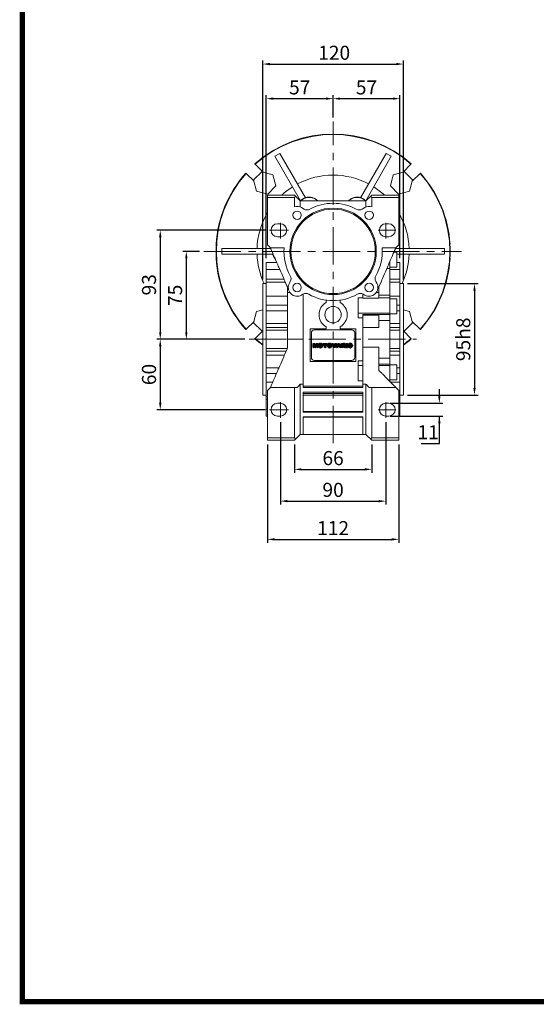
# Model space of a CAD drawing. Extents: x 42 to 2108, y 62 to 1552.
# Drawn here: x 81 to 522, y 90 to 929 of the extents above; entities that cross this region are included whole.
import ezdxf

# ---------------------------------------------------------------- set-up
doc = ezdxf.new("R2010")
doc.units = 0
doc.header["$MEASUREMENT"] = 0
doc.linetypes.add('CENTER', pattern=[50.8, 31.75, -6.35, 6.35, -6.35])
doc.layers.add('CENTER', color=1, linetype='CENTER')
doc.styles.add('MX_NOTE_STANDARD', font='txt.shx', dxfattribs={"height": 3.15, "bigfont": 'extfont.shx'})
doc.dimstyles.new('MXDIMSTYLE', dxfattribs={"dimtxt": 3.15, "dimasz": 2.5, "dimexe": 1.5, "dimexo": 1, "dimgap": 1, "dimtad": 1, "dimdec": 4, "dimdsep": 46, "dimtxsty": 'MX_NOTE_STANDARD', "dimcen": 2.5, "dimadec": 0, "dimazin": 0, "dimtfac": 1, "dimtdec": 4, "dimtmove": 2, "dimatfit": 3, "dimfxl": 0, "dimtolj": 1, "dimarcsym": 0})

# ---------------------------------------------------------------- blocks, each defined once
blk = doc.blocks.new('*D71')
at = {"color": 3, "linetype": 'Continuous', "lineweight": -2}
for p, q in [((292.88, 567.34), (292.88, 483.39)), ((404.88, 567.34), (404.88, 483.39)), ((298.88, 486.39), (398.88, 486.39))]:
    blk.add_line(p, q, dxfattribs=at)
at = {"color": 3}
for points in [[(298.88, 487.39), (298.88, 485.39), (292.88, 486.39)], [(398.88, 485.39), (398.88, 487.39), (404.88, 486.39)]]:
    blk.add_solid(points, dxfattribs=at)
at = {"layer": 'DEFPOINTS', "color": 0}
for p in [(292.88, 570.94), (404.88, 570.94), (404.88, 486.39)]:
    blk.add_point(p, dxfattribs=at)
at = {"color": 3, "linetype": 'Continuous', "lineweight": 18, "insert": (348.88, 495.99), "char_height": 12, "attachment_point": 5}
blk.add_mtext('\\A1;112', dxfattribs=at)
blk = doc.blocks.new('*D72')
at = {"color": 3, "linetype": 'Continuous', "lineweight": -2}
for p, q in [((303.88, 586.36), (303.88, 515.99)), ((393.88, 586.36), (393.88, 515.99)), ((309.88, 518.99), (387.88, 518.99))]:
    blk.add_line(p, q, dxfattribs=at)
at = {"color": 3}
for points in [[(309.88, 519.99), (309.88, 517.99), (303.88, 518.99)], [(387.88, 517.99), (387.88, 519.99), (393.88, 518.99)]]:
    blk.add_solid(points, dxfattribs=at)
at = {"layer": 'DEFPOINTS', "color": 0}
for p in [(303.88, 589.96), (393.88, 589.96), (393.88, 518.99)]:
    blk.add_point(p, dxfattribs=at)
at = {"color": 3, "linetype": 'Continuous', "lineweight": 18, "insert": (348.88, 528.59), "char_height": 12, "attachment_point": 5}
blk.add_mtext('\\A1;90', dxfattribs=at)
blk = doc.blocks.new('*D73')
at = {"color": 3, "linetype": 'Continuous', "lineweight": -2}
for p, q in [((315.88, 567.34), (315.88, 543.09)), ((381.88, 567.34), (381.88, 543.09)), ((321.88, 546.09), (375.88, 546.09))]:
    blk.add_line(p, q, dxfattribs=at)
at = {"color": 3}
for points in [[(321.88, 547.09), (321.88, 545.09), (315.88, 546.09)], [(375.88, 545.09), (375.88, 547.09), (381.88, 546.09)]]:
    blk.add_solid(points, dxfattribs=at)
at = {"layer": 'DEFPOINTS', "color": 0}
for p in [(315.88, 570.94), (381.88, 570.94), (381.88, 546.09)]:
    blk.add_point(p, dxfattribs=at)
at = {"color": 3, "linetype": 'Continuous', "lineweight": 18, "insert": (348.88, 555.69), "char_height": 12, "attachment_point": 5}
blk.add_mtext('\\A1;66', dxfattribs=at)
blk = doc.blocks.new('*D74')
at = {"color": 3, "linetype": 'Continuous', "lineweight": -2}
for p, q in [((290.96, 749.94), (198.35, 749.94)), ((201.35, 743.94), (201.35, 662.94)), ((273.65, 656.94), (198.35, 656.94))]:
    blk.add_line(p, q, dxfattribs=at)
at = {"color": 3}
for points in [[(202.35, 743.94), (200.35, 743.94), (201.35, 749.94)], [(200.35, 662.94), (202.35, 662.94), (201.35, 656.94)]]:
    blk.add_solid(points, dxfattribs=at)
at = {"layer": 'DEFPOINTS', "color": 0}
for p in [(294.56, 749.94), (201.35, 656.94), (277.25, 656.94)]:
    blk.add_point(p, dxfattribs=at)
at = {"color": 3, "linetype": 'Continuous', "lineweight": 18, "insert": (191.75, 703.44), "char_height": 12, "attachment_point": 5, "rotation": 90}
blk.add_mtext('\\A1;93', dxfattribs=at)
blk = doc.blocks.new('*D75')
at = {"color": 3, "linetype": 'Continuous', "lineweight": -2}
for p, q in [((273.65, 656.94), (198.35, 656.94)), ((201.35, 650.94), (201.35, 602.94)), ((290.96, 596.94), (198.35, 596.94))]:
    blk.add_line(p, q, dxfattribs=at)
at = {"color": 3}
for points in [[(202.35, 650.94), (200.35, 650.94), (201.35, 656.94)], [(200.35, 602.94), (202.35, 602.94), (201.35, 596.94)]]:
    blk.add_solid(points, dxfattribs=at)
at = {"layer": 'DEFPOINTS', "color": 0}
for p in [(277.25, 656.94), (201.35, 596.94), (294.56, 596.94)]:
    blk.add_point(p, dxfattribs=at)
at = {"color": 3, "linetype": 'Continuous', "lineweight": 18, "insert": (191.75, 626.94), "char_height": 12, "attachment_point": 5, "rotation": 90}
blk.add_mtext('\\A1;60', dxfattribs=at)
blk = doc.blocks.new('*D76')
at = {"color": 3, "linetype": 'Continuous', "lineweight": -2}
for p, q in [((234.92, 731.94), (220.6, 731.94)), ((223.6, 725.94), (223.6, 662.94)), ((273.65, 656.94), (220.6, 656.94))]:
    blk.add_line(p, q, dxfattribs=at)
at = {"color": 3}
for points in [[(224.6, 725.94), (222.6, 725.94), (223.6, 731.94)], [(222.6, 662.94), (224.6, 662.94), (223.6, 656.94)]]:
    blk.add_solid(points, dxfattribs=at)
at = {"layer": 'DEFPOINTS', "color": 0}
for p in [(238.52, 731.94), (223.6, 656.94), (277.25, 656.94)]:
    blk.add_point(p, dxfattribs=at)
at = {"color": 3, "linetype": 'Continuous', "lineweight": 18, "insert": (214, 694.44), "char_height": 12, "attachment_point": 5, "rotation": 90}
blk.add_mtext('\\A1;75', dxfattribs=at)
blk = doc.blocks.new('*D79')
at = {"color": 3, "linetype": 'Continuous', "lineweight": -2}
for p, q in [((291.88, 726.04), (291.88, 865.14)), ((348.88, 846.11), (348.88, 865.14)), ((297.88, 862.14), (342.88, 862.14))]:
    blk.add_line(p, q, dxfattribs=at)
at = {"color": 3}
for points in [[(297.88, 863.14), (297.88, 861.14), (291.88, 862.14)], [(342.88, 861.14), (342.88, 863.14), (348.88, 862.14)]]:
    blk.add_solid(points, dxfattribs=at)
at = {"layer": 'DEFPOINTS', "color": 0}
for p in [(348.88, 862.14), (348.88, 842.51), (291.88, 722.44)]:
    blk.add_point(p, dxfattribs=at)
at = {"color": 3, "linetype": 'Continuous', "lineweight": 18, "insert": (320.38, 871.74), "char_height": 12, "attachment_point": 5}
blk.add_mtext('\\A1;57', dxfattribs=at)
blk = doc.blocks.new('*D80')
at = {"color": 3, "linetype": 'Continuous', "lineweight": -2}
for p, q in [((348.88, 846.11), (348.88, 865.14)), ((405.88, 726.04), (405.88, 865.14)), ((354.88, 862.14), (399.88, 862.14))]:
    blk.add_line(p, q, dxfattribs=at)
at = {"color": 3}
for points in [[(354.88, 863.14), (354.88, 861.14), (348.88, 862.14)], [(399.88, 861.14), (399.88, 863.14), (405.88, 862.14)]]:
    blk.add_solid(points, dxfattribs=at)
at = {"layer": 'DEFPOINTS', "color": 0}
for p in [(405.88, 862.14), (348.88, 842.51), (405.88, 722.44)]:
    blk.add_point(p, dxfattribs=at)
at = {"color": 3, "linetype": 'Continuous', "lineweight": 18, "insert": (377.38, 871.74), "char_height": 12, "attachment_point": 5}
blk.add_mtext('\\A1;57', dxfattribs=at)
blk = doc.blocks.new('*D81')
at = {"color": 3, "linetype": 'Continuous', "lineweight": -2}
for p, q in [((288.88, 708.04), (288.88, 894.63)), ((294.88, 891.63), (402.88, 891.63)), ((408.88, 708.04), (408.88, 894.63))]:
    blk.add_line(p, q, dxfattribs=at)
at = {"color": 3}
for points in [[(294.88, 892.63), (294.88, 890.63), (288.88, 891.63)], [(402.88, 890.63), (402.88, 892.63), (408.88, 891.63)]]:
    blk.add_solid(points, dxfattribs=at)
at = {"layer": 'DEFPOINTS', "color": 0}
for p in [(408.88, 891.63), (288.88, 704.44), (408.88, 704.44)]:
    blk.add_point(p, dxfattribs=at)
at = {"color": 3, "linetype": 'Continuous', "lineweight": 18, "insert": (349.8, 901.23), "char_height": 12, "attachment_point": 5}
blk.add_mtext('\\A1;120', dxfattribs=at)
blk = doc.blocks.new('*D82')
at = {"color": 3, "linetype": 'Continuous', "lineweight": -2}
for p, q in [((412.48, 704.44), (472.57, 704.44)), ((469.57, 698.44), (469.57, 615.44)), ((412.48, 609.44), (472.57, 609.44))]:
    blk.add_line(p, q, dxfattribs=at)
at = {"color": 3}
for points in [[(470.57, 698.44), (468.57, 698.44), (469.57, 704.44)], [(468.57, 615.44), (470.57, 615.44), (469.57, 609.44)]]:
    blk.add_solid(points, dxfattribs=at)
at = {"layer": 'DEFPOINTS', "color": 0}
for p in [(408.88, 704.44), (408.88, 609.44), (469.57, 609.44)]:
    blk.add_point(p, dxfattribs=at)
at = {"color": 3, "linetype": 'Continuous', "lineweight": 18, "insert": (459.97, 656.94), "char_height": 12, "attachment_point": 5, "rotation": 90}
blk.add_mtext('\\A1;95h8', dxfattribs=at)
blk = doc.blocks.new('2')
at = {"linetype": 'Continuous'}
h = blk.add_hatch(dxfattribs=at)
h.set_pattern_fill('ANSI31', color=5, scale=3, style=0)
h.set_pattern_definition([(45, (1982.3941, 219.36598), (-0.26516504, 0.26516504), [])])
edge = h.paths.add_edge_path(flags=16)
edge.add_arc((690.9, 654.8), 1.02, 186.6023, 273.064)
edge.add_arc((691, 654.8), 1.02, 266.936, 353.3977)
edge.add_arc((688.3, 655.3), 3.7, 351.0443, 368.9557)
edge.add_arc((691, 655.7), 1.02, 6.6023, 93.064)
edge.add_arc((690.9, 655.7), 1.02, 86.936, 173.3977)
edge.add_arc((693.5, 655.3), 3.7, 171.0443, 188.9557)
edge = h.paths.add_edge_path()
edge.add_line((688.1, 654.9), (688.1, 655.6))
edge.add_arc((690.7, 655.5), 2.54, 134.0233, 176.0712, ccw=False)
edge.add_arc((690.7, 655.5), 2.55, 92.0431, 134.1979, ccw=False)
edge.add_line((690.6, 658), (691.3, 658))
edge.add_arc((691.2, 655.5), 2.55, 45.8021, 87.9569, ccw=False)
edge.add_arc((691.2, 655.5), 2.54, 3.9288, 45.9767, ccw=False)
edge.add_line((693.7, 655.6), (693.7, 654.9))
edge.add_arc((691.2, 655), 2.54, 314.0233, 356.0712, ccw=False)
edge.add_arc((691.2, 655), 2.55, 272.0431, 314.1979, ccw=False)
edge.add_line((691.3, 652.5), (690.6, 652.5))
edge.add_arc((690.7, 655), 2.55, 225.8021, 267.9569, ccw=False)
edge.add_arc((690.7, 655), 2.54, 183.9288, 225.9767, ccw=False)
h.paths.add_polyline_path([(685.6, 652.6), (685.6, 657.9), (687.2, 657.9), (687.2, 652.6)])
edge = h.paths.add_edge_path(flags=16)
edge.add_line((681.4, 655.8), (682.1, 655.8))
edge.add_arc((682, 658), 2.18, 272.8987, 285.1174)
edge.add_arc((682.4, 656.3), 0.474, 284.7266, 422.93)
edge.add_arc((682, 654.3), 2.48, 75.5221, 87.8106)
edge.add_line((682.1, 656.8), (681.4, 656.8))
edge.add_line((681.4, 656.8), (681.4, 655.8))
edge = h.paths.add_edge_path()
edge.add_arc((682.6, 653.8), 4.07, 76.681, 92.0962)
edge.add_line((682.5, 657.9), (679.7, 657.9))
edge.add_line((679.7, 657.9), (679.7, 652.6))
edge.add_line((679.7, 652.6), (681.4, 652.6))
edge.add_line((681.4, 652.6), (681.4, 654.7))
edge.add_line((681.4, 654.7), (681.6, 654.7))
edge.add_arc((681.6, 654), 0.694, 55.878, 90.0122, ccw=False)
edge.add_arc((681.1, 653.7), 1.29, 25.0244, 47.3106, ccw=False)
edge.add_line((682.2, 654.2), (683.1, 652.6))
edge.add_line((683.1, 652.6), (685, 652.6))
edge.add_line((685, 652.6), (684.6, 653.4))
edge.add_arc((680.2, 651.5), 4.81, 23.2882, 42.9901)
edge.add_line((683.7, 654.7), (683.3, 654.9))
edge.add_line((683.3, 654.9), (683.7, 655.1))
edge.add_arc((683.3, 656.2), 1.2, 290.5188, 333.2531)
edge.add_arc((682.9, 656.4), 1.65, 332.4538, 372.0377)
edge.add_arc((683.3, 656.5), 1.3, 10.8383, 75.5687)
h.paths.add_polyline_path([(675.7, 654.7), (676.9, 654.7), (676.3, 656.5)], flags=16)
h.paths.add_polyline_path([(675.1, 652.6), (673.4, 652.6), (675.4, 657.9), (677.2, 657.9), (679.2, 652.6), (677.5, 652.6), (677.2, 653.5), (675.4, 653.5)])
h.paths.add_polyline_path([(669.4, 657.9), (670.6, 654.1), (671.8, 657.9), (673.5, 657.9), (671.5, 652.6), (669.7, 652.6), (667.7, 657.9)])
edge = h.paths.add_edge_path(flags=16)
edge.add_arc((664.5, 654.8), 1.02, 186.6023, 273.064)
edge.add_arc((664.6, 654.8), 1.02, 266.936, 353.3977)
edge.add_arc((662, 655.3), 3.7, 351.0443, 368.9557)
edge.add_arc((664.6, 655.7), 1.02, 6.6023, 93.064)
edge.add_arc((664.5, 655.7), 1.02, 86.936, 173.3977)
edge.add_arc((667.2, 655.3), 3.7, 171.0443, 188.9557)
edge = h.paths.add_edge_path()
edge.add_line((661.8, 654.9), (661.8, 655.6))
edge.add_arc((664.3, 655.5), 2.54, 134.0233, 176.0712, ccw=False)
edge.add_arc((664.3, 655.5), 2.55, 92.0431, 134.1979, ccw=False)
edge.add_line((664.2, 658), (664.9, 658))
edge.add_arc((664.8, 655.5), 2.55, 45.8021, 87.9569, ccw=False)
edge.add_arc((664.8, 655.5), 2.54, 3.9288, 45.9767, ccw=False)
edge.add_line((667.4, 655.6), (667.4, 654.9))
edge.add_arc((664.8, 655), 2.54, 314.0233, 356.0712, ccw=False)
edge.add_arc((664.8, 655), 2.55, 272.0431, 314.1979, ccw=False)
edge.add_line((664.9, 652.5), (664.2, 652.5))
edge.add_arc((664.3, 655), 2.55, 225.8021, 267.9569, ccw=False)
edge.add_arc((664.3, 655), 2.54, 183.9288, 225.9767, ccw=False)
h.paths.add_polyline_path([(658, 652.6), (658, 656.7), (656.3, 656.7), (656.3, 657.9), (661.3, 657.9), (661.3, 656.7), (659.6, 656.7), (659.6, 652.6)])
edge = h.paths.add_edge_path(flags=16)
edge.add_arc((653, 654.8), 1.02, 186.6023, 273.064)
edge.add_arc((653.1, 654.8), 1.02, 266.936, 353.3977)
edge.add_arc((650.5, 655.3), 3.7, 351.0443, 368.9557)
edge.add_arc((653.1, 655.7), 1.02, 6.6023, 93.064)
edge.add_arc((653, 655.7), 1.02, 86.936, 173.3977)
edge.add_arc((655.6, 655.3), 3.7, 171.0443, 188.9557)
edge = h.paths.add_edge_path()
edge.add_line((650.2, 654.9), (650.2, 655.6))
edge.add_arc((652.8, 655.5), 2.54, 134.0233, 176.0712, ccw=False)
edge.add_arc((652.8, 655.5), 2.55, 92.0431, 134.1979, ccw=False)
edge.add_line((652.7, 658), (653.4, 658))
edge.add_arc((653.3, 655.5), 2.55, 45.8021, 87.9569, ccw=False)
edge.add_arc((653.3, 655.5), 2.54, 3.9288, 45.9767, ccw=False)
edge.add_line((655.8, 655.6), (655.8, 654.9))
edge.add_arc((653.3, 655), 2.54, 314.0233, 356.0712, ccw=False)
edge.add_arc((653.3, 655), 2.55, 272.0431, 314.1979, ccw=False)
edge.add_line((653.4, 652.5), (652.7, 652.5))
edge.add_arc((652.8, 655), 2.55, 225.8021, 267.9569, ccw=False)
edge.add_arc((652.8, 655), 2.54, 183.9288, 225.9767, ccw=False)
h.paths.add_polyline_path([(644.9, 652.6), (643.5, 652.6), (643.5, 657.9), (645.7, 657.9), (646.5, 654.7), (647.3, 657.9), (649.5, 657.9), (649.5, 652.6), (648.1, 652.6), (648.1, 656.6), (647.1, 652.6), (645.9, 652.6), (644.9, 656.6)])
at = {"color": 5, "linetype": 'Continuous'}
for p, q in [((643.5, 657.9), (645.7, 657.9)), ((643.5, 652.6), (643.5, 657.9)), ((644.9, 652.6), (643.5, 652.6)), ((645.9, 652.6), (644.9, 656.6)), ((644.9, 656.6), (644.9, 652.6)), ((645.7, 657.9), (646.5, 654.7)), ((647.1, 652.6), (645.9, 652.6)), ((646.5, 654.7), (647.3, 657.9)), ((648.1, 656.6), (647.1, 652.6)), ((647.3, 657.9), (649.5, 657.9)), ((648.1, 652.6), (648.1, 656.6)), ((649.5, 652.6), (648.1, 652.6)), ((649.5, 657.9), (649.5, 652.6)), ((650.2, 654.9), (650.2, 655.6)), ((652.7, 658), (653.4, 658)), ((653.4, 652.5), (652.7, 652.5)), ((655.8, 655.6), (655.8, 654.9)), ((656.3, 657.9), (661.3, 657.9)), ((656.3, 656.7), (656.3, 657.9)), ((658, 656.7), (656.3, 656.7)), ((658, 652.6), (658, 656.7)), ((659.6, 652.6), (658, 652.6)), ((661.3, 656.7), (659.6, 656.7)), ((659.6, 656.7), (659.6, 652.6)), ((661.3, 657.9), (661.3, 656.7)), ((661.8, 654.9), (661.8, 655.6)), ((664.2, 658), (664.9, 658)), ((664.9, 652.5), (664.2, 652.5)), ((667.4, 655.6), (667.4, 654.9)), ((669.7, 652.6), (667.7, 657.9)), ((667.7, 657.9), (669.4, 657.9)), ((669.4, 657.9), (670.6, 654.1)), ((671.5, 652.6), (669.7, 652.6)), ((670.6, 654.1), (671.8, 657.9)), ((673.5, 657.9), (671.5, 652.6)), ((671.8, 657.9), (673.5, 657.9)), ((673.4, 652.6), (675.4, 657.9)), ((675.1, 652.6), (673.4, 652.6)), ((675.4, 653.5), (675.1, 652.6)), ((675.4, 657.9), (677.2, 657.9)), ((677.2, 653.5), (675.4, 653.5)), ((676.3, 656.5), (675.7, 654.7)), ((675.7, 654.7), (676.9, 654.7)), ((676.9, 654.7), (676.3, 656.5)), ((677.2, 657.9), (679.2, 652.6)), ((677.5, 652.6), (677.2, 653.5)), ((679.2, 652.6), (677.5, 652.6)), ((679.7, 652.6), (679.7, 657.9)), ((679.7, 657.9), (682.5, 657.9)), ((681.4, 652.6), (679.7, 652.6)), ((682.1, 656.8), (681.4, 656.8)), ((681.4, 656.8), (681.4, 655.8)), ((681.4, 655.8), (682.1, 655.8)), ((681.6, 654.7), (681.4, 654.7)), ((681.4, 654.7), (681.4, 652.6)), ((683.1, 652.6), (682.2, 654.2)), ((685, 652.6), (683.1, 652.6)), ((683.7, 655.1), (683.3, 654.9)), ((683.3, 654.9), (683.7, 654.7)), ((684.6, 653.4), (685, 652.6)), ((685.6, 657.9), (687.2, 657.9)), ((685.6, 652.6), (685.6, 657.9)), ((687.2, 652.6), (685.6, 652.6)), ((687.2, 657.9), (687.2, 652.6)), ((688.1, 654.9), (688.1, 655.6)), ((690.6, 658), (691.3, 658)), ((691.3, 652.5), (690.6, 652.5)), ((693.7, 655.6), (693.7, 654.9))]:
    blk.add_line(p, q, dxfattribs=at)
for centre, radius, start, end in [((652.8, 655.5), 2.54, 134.0233, 176.0712), ((652.8, 655), 2.54, 183.9288, 225.9767), ((652.8, 655.5), 2.55, 92.0431, 134.1979), ((652.8, 655), 2.55, 225.8021, 267.9569), ((655.6, 655.3), 3.7, 171.0443, 188.9557), ((653, 655.7), 1.02, 86.936, 173.3977), ((653, 654.8), 1.02, 186.6023, 273.064), ((653.1, 655.7), 1.02, 6.6023, 93.064), ((653.1, 654.8), 1.02, 266.936, 353.3977), ((653.3, 655.5), 2.55, 45.8021, 87.9569), ((653.3, 655), 2.55, 272.0431, 314.1979), ((650.5, 655.3), 3.7, 351.0443, 8.9557), ((653.3, 655.5), 2.54, 3.9288, 45.9767), ((653.3, 655), 2.54, 314.0233, 356.0712), ((664.3, 655.5), 2.54, 134.0233, 176.0712), ((664.3, 655), 2.54, 183.9288, 225.9767), ((664.3, 655.5), 2.55, 92.0431, 134.1979), ((664.3, 655), 2.55, 225.8021, 267.9569), ((664.5, 655.7), 1.02, 86.936, 173.3977), ((667.2, 655.3), 3.7, 171.0443, 188.9557), ((664.5, 654.8), 1.02, 186.6023, 273.064), ((664.6, 655.7), 1.02, 6.6023, 93.064), ((664.6, 654.8), 1.02, 266.936, 353.3977), ((664.8, 655.5), 2.55, 45.8021, 87.9569), ((664.8, 655), 2.55, 272.0431, 314.1979), ((662, 655.3), 3.7, 351.0443, 8.9557), ((664.8, 655.5), 2.54, 3.9288, 45.9767), ((664.8, 655), 2.54, 314.0233, 356.0712), ((681.6, 654), 0.694, 55.878, 90.0122), ((681.1, 653.7), 1.29, 25.0244, 47.3106), ((682, 654.3), 2.48, 75.5221, 87.8106), ((682, 658), 2.18, 272.8987, 285.1174), ((682.6, 653.8), 4.07, 76.681, 92.0962), ((682.4, 656.3), 0.474, 284.7266, 62.93), ((683.3, 656.5), 1.3, 10.8383, 75.5687), ((683.3, 656.2), 1.2, 290.5188, 333.2531), ((680.2, 651.5), 4.81, 23.2882, 42.9901), ((682.9, 656.4), 1.65, 332.4538, 12.0377), ((690.7, 655.5), 2.54, 134.0233, 176.0712), ((690.7, 655), 2.54, 183.9288, 225.9767), ((690.7, 655.5), 2.55, 92.0431, 134.1979), ((690.7, 655), 2.55, 225.8021, 267.9569), ((693.5, 655.3), 3.7, 171.0443, 188.9557), ((690.9, 655.7), 1.02, 86.936, 173.3977), ((690.9, 654.8), 1.02, 186.6023, 273.064), ((691, 655.7), 1.02, 6.6023, 93.064), ((691, 654.8), 1.02, 266.936, 353.3977), ((691.2, 655.5), 2.55, 45.8021, 87.9569), ((691.2, 655), 2.55, 272.0431, 314.1979), ((688.3, 655.3), 3.7, 351.0443, 8.9557), ((691.2, 655.5), 2.54, 3.9288, 45.9767), ((691.2, 655), 2.54, 314.0233, 356.0712)]:
    blk.add_arc(centre, radius, start, end, dxfattribs=at)
blk = doc.blocks.new('*D83')
at = {"color": 3, "linetype": 'Continuous', "lineweight": -2}
for p, q in [((439.58, 608.44), (439.58, 614.44)), ((397.48, 602.44), (442.58, 602.44)), ((397.48, 591.44), (442.58, 591.44)), ((439.58, 568.14), (439.58, 591.44)), ((423.98, 568.14), (439.58, 568.14))]:
    blk.add_line(p, q, dxfattribs=at)
at = {"color": 3}
for points in [[(438.58, 608.44), (440.58, 608.44), (439.58, 602.44)], [(440.58, 585.44), (438.58, 585.44), (439.58, 591.44)]]:
    blk.add_solid(points, dxfattribs=at)
at = {"layer": 'DEFPOINTS', "color": 0}
for p in [(393.88, 602.44), (393.88, 591.44), (439.58, 591.44)]:
    blk.add_point(p, dxfattribs=at)
at = {"color": 3, "linetype": 'Continuous', "lineweight": 18, "insert": (429.98, 577.74), "char_height": 12, "attachment_point": 5}
blk.add_mtext('\\A1;11', dxfattribs=at)
blk = doc.blocks.new('GUIDE LINES')
at = {"linetype": 'Continuous', "const_width": 3.98, "flags": 128}
blk.add_lwpolyline([(-1818.25, 1303.15), (-1818.25, 27.41), (-27.41, 27.41), (-27.41, 1303.15)], close=True, dxfattribs=at)
blk = doc.blocks.new('GUIDE LINES1')
at = {"color": 3, "linetype": 'Continuous'}
blk.add_blockref('GUIDE LINES', (0, 0), dxfattribs=at)

msp = doc.modelspace()

# ---------------------------------------------------------------- linework, layer by layer
at = {"lineweight": 18}
for p, q in [((299.21, 812.96), (303.54, 815.46)), ((303.54, 815.46), (325.39, 777.63)), ((394.21, 815.46), (372.36, 777.63)), ((394.21, 815.46), (398.54, 812.96)), ((282.43, 806.16), (289.14, 799.45)), ((299.21, 812.96), (321.06, 775.13)), ((398.54, 812.96), (376.69, 775.13)), ((408.61, 799.45), (415.32, 806.16)), ((281.37, 791.67), (274.65, 798.38)), ((281.06, 792.82), (288, 799.76)), ((288, 799.76), (297.48, 797.22)), ((400.27, 797.22), (409.75, 799.76)), ((409.75, 799.76), (416.69, 792.82)), ((423.1, 798.38), (416.39, 791.67)), ((283.6, 783.34), (281.06, 792.82)), ((297.48, 797.22), (300.02, 787.74)), ((397.73, 787.74), (400.27, 797.22)), ((416.69, 792.82), (414.15, 783.34)), ((293.08, 780.8), (283.6, 783.34)), ((300.02, 787.74), (293.08, 780.8)), ((404.67, 780.8), (397.73, 787.74)), ((414.15, 783.34), (404.67, 780.8)), ((292.88, 779.94), (315.88, 779.94)), ((292.88, 737.44), (292.88, 779.94)), ((292.88, 777.94), (315.88, 777.94)), ((320.88, 774.94), (315.88, 779.94)), ((315.88, 777.94), (316.88, 778.94)), ((315.88, 769.86), (315.88, 777.94)), ((320.88, 774.94), (376.88, 774.94)), ((320.88, 774.94), (320.88, 769.67)), ((381.88, 779.94), (376.88, 774.94)), ((376.88, 774.94), (376.88, 769.67)), ((380.88, 778.94), (381.88, 777.94)), ((404.88, 779.94), (381.88, 779.94)), ((381.88, 777.94), (381.88, 769.86)), ((404.88, 777.94), (381.88, 777.94)), ((404.88, 737.44), (404.88, 779.94)), ((321.87, 769.2), (324.14, 767.88)), ((373.61, 767.88), (375.88, 769.2)), ((301.38, 755.44), (303.88, 755.44)), ((393.88, 755.44), (396.38, 755.44)), ((303.88, 744.44), (301.38, 744.44)), ((396.38, 744.44), (393.88, 744.44)), ((249.06, 737.94), (249.2, 737.94)), ((253.88, 734.44), (295.59, 734.44)), ((253.88, 729.44), (253.88, 734.44)), ((292.88, 737.44), (295.38, 734.94)), ((295.38, 734.94), (306.98, 734.94)), ((402.38, 734.94), (390.77, 734.94)), ((403.38, 731.35), (400.81, 731.35)), ((402.16, 734.44), (443.88, 734.44)), ((402.38, 734.94), (404.88, 737.44)), ((403.38, 731.35), (403.38, 718.35)), ((443.88, 734.44), (443.88, 729.44)), ((448.56, 737.94), (448.7, 737.94)), ((249.2, 725.94), (249.06, 725.94)), ((253.88, 729.44), (297.57, 729.44)), ((300.81, 722.44), (291.88, 722.44)), ((291.88, 722.44), (291.88, 591.44)), ((397.38, 722.12), (396.8, 722.12)), ((397.38, 620.93), (397.38, 723.44)), ((403.38, 729.44), (443.88, 729.44)), ((405.88, 722.44), (403.38, 722.44)), ((405.88, 591.44), (405.88, 722.44)), ((448.7, 725.94), (448.56, 725.94)), ((291.88, 716.51), (303.39, 716.51)), ((397.38, 717.23), (394.67, 717.23)), ((397.38, 718.35), (403.38, 718.35)), ((397.38, 716.51), (405.88, 716.51)), ((291.88, 708.1), (307.05, 708.1)), ((308.13, 705.6), (291.88, 705.6)), ((311.62, 704.93), (312.35, 706.2)), ((385.4, 706.2), (386.13, 704.93)), ((397.38, 708.1), (405.88, 708.1)), ((405.88, 705.6), (397.38, 705.6)), ((291.88, 704.44), (288.88, 704.44)), ((288.88, 609.44), (288.88, 704.44)), ((309.88, 701.59), (309.88, 649.29)), ((309.88, 696.79), (312.04, 696.79)), ((387.88, 696.79), (385.71, 696.79)), ((387.88, 692.03), (387.88, 701.59)), ((408.88, 704.44), (405.88, 704.44)), ((408.88, 609.44), (408.88, 704.44)), ((291.88, 693.6), (309.88, 693.6)), ((323.13, 695.42), (321.87, 694.69)), ((323.38, 695.55), (323.38, 615.94)), ((342.88, 688.33), (342.88, 690.37)), ((354.88, 690.37), (354.88, 688.33)), ((374.38, 692.43), (370.38, 692.43)), ((370.38, 675.35), (370.38, 692.43)), ((374.38, 692.03), (374.38, 695.55)), ((374.38, 692.03), (387.88, 692.03)), ((375.88, 694.69), (374.62, 695.42)), ((397.38, 694.45), (387.88, 694.45)), ((397.38, 692.43), (387.88, 692.43)), ((397.38, 693.6), (405.88, 693.6)), ((403.38, 691.57), (397.38, 691.57)), ((403.38, 691.57), (403.38, 678.57)), ((281.06, 671.06), (283.6, 680.55)), ((283.6, 680.55), (288.88, 681.96)), ((291.88, 686.05), (309.88, 686.05)), ((291.88, 681.11), (309.88, 681.11)), ((403.38, 686.05), (405.88, 686.05)), ((403.38, 681.11), (405.88, 681.11)), ((408.88, 681.96), (414.15, 680.55)), ((414.15, 680.55), (416.69, 671.06)), ((274.65, 665.5), (281.37, 672.21)), ((397.38, 679.23), (370.38, 679.23)), ((374.38, 675.35), (370.38, 675.35)), ((374.38, 678.15), (374.38, 615.94)), ((397.38, 678.15), (374.38, 678.15)), ((387.88, 677.52), (374.38, 677.52)), ((387.88, 666.89), (387.88, 677.52)), ((397.38, 673.05), (387.88, 673.05)), ((397.38, 678.57), (403.38, 678.57)), ((416.39, 672.21), (423.1, 665.5)), ((288, 664.12), (281.06, 671.06)), ((288.88, 664.16), (282.43, 657.72)), ((288.88, 664.36), (288, 664.12)), ((291.88, 670.39), (309.88, 670.39)), ((291.88, 666.92), (309.88, 666.92)), ((291.88, 664.67), (309.88, 664.67)), ((329.38, 637.94), (329.38, 665.94)), ((329.38, 665.94), (342.88, 665.94)), ((332.88, 664.94), (364.88, 664.94)), ((342.88, 665.94), (342.88, 667.55)), ((354.88, 667.55), (354.88, 665.94)), ((354.88, 665.94), (368.38, 665.94)), ((368.38, 665.94), (368.38, 637.94)), ((374.38, 666.89), (387.88, 666.89)), ((397.38, 670.39), (405.88, 670.39)), ((397.38, 666.92), (405.88, 666.92)), ((397.38, 664.67), (405.88, 664.67)), ((409.75, 664.12), (408.88, 664.36)), ((415.32, 657.72), (408.88, 664.16)), ((416.69, 671.06), (409.75, 664.12)), ((309.88, 656.94), (323.38, 656.94)), ((330.38, 641.44), (330.38, 662.44)), ((367.38, 662.44), (367.38, 641.44)), ((291.88, 649.21), (309.84, 649.21)), ((291.88, 646.96), (308.86, 646.96)), ((387.88, 650.2), (374.38, 650.2)), ((387.88, 630.44), (387.88, 650.2)), ((397.38, 649.21), (405.88, 649.21)), ((397.38, 646.96), (405.88, 646.96)), ((291.88, 643.49), (307.35, 643.49)), ((364.88, 638.94), (332.88, 638.94)), ((370.38, 621.45), (370.38, 638.53)), ((370.38, 638.53), (374.38, 638.53)), ((397.38, 640.84), (387.88, 640.84)), ((397.38, 643.49), (405.88, 643.49)), ((291.88, 632.77), (302.69, 632.77)), ((368.38, 637.94), (329.38, 637.94)), ((370.38, 634.65), (374.38, 634.65)), ((397.38, 635.74), (387.88, 635.74)), ((397.38, 634.65), (387.88, 634.65)), ((403.38, 635.31), (397.38, 635.31)), ((403.38, 635.31), (403.38, 622.31)), ((403.38, 632.77), (405.88, 632.77)), ((291.88, 627.83), (300.53, 627.83)), ((370.38, 621.45), (374.38, 621.45)), ((396.88, 621.45), (397.38, 621.45)), ((397.38, 622.31), (403.38, 622.31)), ((403.38, 627.83), (405.88, 627.83)), ((291.88, 620.28), (297.26, 620.28)), ((295.38, 615.94), (292.88, 613.44)), ((292.88, 570.94), (292.88, 613.44)), ((318.38, 615.94), (295.38, 615.94)), ((315.88, 572.94), (315.88, 615.94)), ((320.88, 575.94), (320.88, 618.79)), ((320.88, 618.79), (323.38, 618.79)), ((323.38, 616.88), (374.38, 616.88)), ((323.38, 615.94), (374.38, 615.94)), ((374.38, 618.79), (376.88, 618.79)), ((376.88, 575.94), (376.88, 618.79)), ((379.38, 615.94), (402.38, 615.94)), ((381.88, 615.94), (381.88, 572.94)), ((398.03, 620.28), (405.88, 620.28)), ((404.88, 613.44), (402.38, 615.94)), ((404.88, 570.94), (404.88, 613.44)), ((288.88, 609.44), (291.88, 609.44)), ((291.88, 608.28), (292.88, 608.28)), ((291.88, 605.79), (292.88, 605.79)), ((323.38, 611.94), (323.38, 594.94)), ((323.38, 611.94), (374.38, 611.94)), ((374.38, 610.84), (323.38, 610.84)), ((323.38, 609.28), (374.38, 609.28)), ((374.38, 594.94), (374.38, 611.94)), ((404.88, 608.28), (405.88, 608.28)), ((404.88, 605.79), (405.88, 605.79)), ((405.88, 609.44), (408.88, 609.44)), ((291.88, 597.37), (292.88, 597.37)), ((301.38, 602.44), (303.88, 602.44)), ((393.88, 602.44), (396.38, 602.44)), ((404.88, 597.37), (405.88, 597.37)), ((291.88, 591.44), (292.88, 591.44)), ((303.88, 591.44), (301.38, 591.44)), ((323.38, 595.28), (374.38, 595.28)), ((323.38, 594.94), (374.38, 594.94)), ((323.38, 590.94), (323.38, 575.94)), ((323.38, 590.94), (374.38, 590.94)), ((323.38, 590.63), (374.38, 590.63)), ((374.38, 575.94), (374.38, 590.94)), ((396.38, 591.44), (393.88, 591.44)), ((404.88, 591.44), (405.88, 591.44)), ((292.88, 572.94), (315.88, 572.94)), ((292.88, 570.94), (315.88, 570.94)), ((315.88, 570.94), (320.88, 575.94)), ((316.88, 571.94), (315.88, 572.94)), ((320.88, 575.94), (376.88, 575.94)), ((376.88, 575.94), (381.88, 570.94)), ((381.88, 572.94), (380.88, 571.94)), ((404.88, 572.94), (381.88, 572.94)), ((404.88, 570.94), (381.88, 570.94))]:
    msp.add_line(p, q, dxfattribs=at)
for points in [[(282.16, 806.43), (282.21, 806.39), (282.3, 806.3), (282.39, 806.21), (282.43, 806.16)], [(415.32, 806.16), (415.36, 806.21), (415.45, 806.3), (415.54, 806.39), (415.59, 806.43)], [(274.65, 798.38), (274.61, 798.43), (274.52, 798.52), (274.43, 798.61), (274.38, 798.66)], [(423.37, 798.66), (423.32, 798.61), (423.23, 798.52), (423.14, 798.43), (423.1, 798.38)], [(320.83, 774.99), (320.86, 775.02), (320.93, 775.08), (320.99, 775.15), (321.02, 775.18)], [(321.06, 775.13), (321.16, 775.22), (321.37, 775.41), (321.58, 775.59), (321.69, 775.68), (321.8, 775.77), (322.02, 775.94), (322.24, 776.11), (322.48, 776.27), (322.71, 776.42), (322.95, 776.57), (323.07, 776.64), (323.19, 776.71), (323.44, 776.84), (323.69, 776.97), (323.94, 777.09), (324.2, 777.2), (324.46, 777.31), (324.59, 777.36), (324.72, 777.41), (324.98, 777.5), (325.25, 777.59), (325.39, 777.63)], [(325.35, 777.68), (325.41, 777.7), (325.52, 777.73), (325.63, 777.76), (325.68, 777.77), (325.74, 777.78), (325.85, 777.81), (325.96, 777.84), (326.07, 777.86), (326.18, 777.89), (326.29, 777.91), (326.34, 777.92), (326.4, 777.93), (326.51, 777.95), (326.62, 777.97), (326.73, 777.99), (326.85, 778), (326.96, 778.02), (327.01, 778.02), (327.07, 778.03), (327.18, 778.04), (327.29, 778.06), (327.35, 778.06), (327.68, 778.09), (328.35, 778.11), (329.02, 778.08), (329.67, 778.02), (330.31, 777.92), (330.94, 777.78), (331.24, 777.69), (331.54, 777.6), (332.12, 777.4), (332.68, 777.16), (333.22, 776.9), (333.74, 776.61), (334.25, 776.28), (334.49, 776.11), (334.73, 775.93), (335.2, 775.55), (335.64, 775.15), (335.85, 774.94)], [(361.9, 774.94), (362.11, 775.15), (362.55, 775.55), (363.02, 775.93), (363.26, 776.11), (363.5, 776.28), (364.01, 776.61), (364.53, 776.9), (365.08, 777.16), (365.63, 777.4), (366.21, 777.6), (366.51, 777.69), (366.81, 777.78), (367.44, 777.92), (368.08, 778.02), (368.73, 778.08), (369.4, 778.11), (370.07, 778.09), (370.4, 778.06), (370.46, 778.06), (370.57, 778.04), (370.68, 778.03), (370.74, 778.02), (370.79, 778.02), (370.9, 778), (371.02, 777.99), (371.13, 777.97), (371.24, 777.95), (371.35, 777.93), (371.41, 777.92), (371.46, 777.91), (371.57, 777.89), (371.68, 777.86), (371.79, 777.84), (371.9, 777.81), (372.01, 777.78), (372.07, 777.77), (372.12, 777.76), (372.23, 777.73), (372.34, 777.7), (372.4, 777.68)], [(372.36, 777.63), (372.5, 777.59), (372.77, 777.5), (373.03, 777.41), (373.16, 777.36), (373.29, 777.31), (373.55, 777.2), (373.81, 777.09), (374.06, 776.97), (374.31, 776.84), (374.56, 776.71), (374.68, 776.64), (374.8, 776.57), (375.04, 776.42), (375.27, 776.27), (375.51, 776.11), (375.73, 775.94), (375.95, 775.77), (376.06, 775.68), (376.17, 775.59), (376.38, 775.41), (376.59, 775.22), (376.69, 775.13)], [(376.73, 775.18), (376.76, 775.15), (376.82, 775.08), (376.89, 775.02), (376.92, 774.99)], [(295.38, 734.94), (295.71, 734.17), (296.4, 732.59), (297.11, 730.96), (297.47, 730.13), (297.83, 729.29), (298.58, 727.58), (299.34, 725.83), (300.12, 724.04), (300.91, 722.21), (301.72, 720.35), (302.13, 719.41), (302.54, 718.47), (303.37, 716.55), (304.21, 714.61), (305.07, 712.65), (305.93, 710.67), (306.8, 708.67), (307.23, 707.67), (307.67, 706.66), (308.55, 704.64), (309.43, 702.61), (309.88, 701.59)], [(387.88, 701.59), (388.32, 702.61), (389.2, 704.64), (390.08, 706.66), (390.52, 707.67), (390.95, 708.67), (391.82, 710.67), (392.68, 712.65), (393.54, 714.61), (394.38, 716.55), (395.21, 718.47), (395.62, 719.41), (396.03, 720.35), (396.84, 722.21), (397.63, 724.04), (398.41, 725.83), (399.17, 727.58), (399.92, 729.29), (400.28, 730.13), (400.65, 730.96), (401.35, 732.59), (402.04, 734.17), (402.38, 734.94)], [(297.57, 729.44), (297.53, 729.58), (297.47, 729.87), (297.42, 730.15), (297.4, 730.29)], [(299.58, 725.26), (299.5, 725.36), (299.35, 725.56), (299.2, 725.77), (299.12, 725.87), (299.05, 725.98), (298.9, 726.19), (298.77, 726.41), (298.63, 726.64), (298.5, 726.86), (298.38, 727.1), (298.32, 727.21), (298.26, 727.33), (298.15, 727.57), (298.05, 727.81), (297.95, 728.05), (297.85, 728.3), (297.76, 728.55), (297.72, 728.68), (297.68, 728.8), (297.61, 729.06), (297.54, 729.31), (297.5, 729.44)], [(274.38, 665.23), (274.43, 665.27), (274.52, 665.36), (274.61, 665.45), (274.65, 665.5)], [(423.1, 665.5), (423.14, 665.45), (423.23, 665.36), (423.32, 665.27), (423.37, 665.23)], [(282.43, 657.72), (282.39, 657.68), (282.3, 657.58), (282.21, 657.49), (282.16, 657.45)], [(415.59, 657.45), (415.54, 657.49), (415.45, 657.58), (415.36, 657.68), (415.32, 657.72)], [(309.88, 649.29), (309.43, 648.26), (308.53, 646.2), (307.65, 644.16), (307.2, 643.15), (306.77, 642.14), (305.89, 640.13), (305.03, 638.14), (304.17, 636.18), (303.33, 634.24), (302.5, 632.32), (302.09, 631.38), (301.68, 630.44), (300.87, 628.59), (300.08, 626.77), (299.31, 624.99), (298.55, 623.25), (297.81, 621.55), (297.45, 620.71), (297.09, 619.89), (296.39, 618.28), (295.71, 616.71), (295.38, 615.94)], [(402.38, 615.94), (402.02, 616.3), (401.29, 617.03), (400.55, 617.77), (400.17, 618.14), (399.8, 618.52), (399.04, 619.28), (398.27, 620.05), (397.49, 620.83), (396.7, 621.62), (395.9, 622.42), (395.5, 622.82), (395.09, 623.23), (394.27, 624.04), (393.45, 624.87), (392.61, 625.71), (391.77, 626.55), (390.92, 627.4), (390.49, 627.83), (390.06, 628.26), (389.19, 629.13), (388.32, 630), (387.88, 630.44)], [(318.38, 615.94), (318.8, 616.4), (319.65, 617.34), (320.47, 618.3), (320.88, 618.79)], [(376.88, 618.79), (377.28, 618.3), (378.1, 617.34), (378.95, 616.4), (379.38, 615.94)]]:
    msp.add_lwpolyline(points, dxfattribs=at)
for centre, radius in [((348.88, 731.94), 36.87), ((348.88, 731.94), 36), ((318.12, 762.7), 3.63), ((379.63, 762.7), 3.63), ((318.12, 701.18), 3.63), ((379.63, 701.18), 3.63), ((348.88, 677.94), 7)]:
    msp.add_circle(centre, radius, dxfattribs=at)
for centre, radius, start, end in [((348.88, 731.94), 100, 48.15286, 131.84714), ((348.88, 731.94), 99.62, 48.16503, 131.83497), ((348.88, 731.94), 100, 138.15286, 176.56019), ((348.88, 731.94), 99.62, 138.16503, 221.83497), ((348.88, 731.94), 99.62, 318.16503, 41.83497), ((348.88, 731.94), 100, 3.43981, 41.84714), ((348.88, 731.94), 65, 62.20423, 117.79577), ((348.88, 731.94), 65, 122.20423, 132.39947), ((348.88, 731.94), 65, 47.60053, 57.79577), ((328.38, 767.45), 10.5, 45.52982, 134.47018), ((328.38, 767.45), 7.56, 82.58295, 97.41705), ((328.38, 767.45), 7.53, 84.31457, 95.68543), ((328.38, 767.45), 7.5, 87.51701, 92.48299), ((348.88, 731.94), 41, 61.09723, 118.90277), ((369.38, 767.45), 10.5, 45.52982, 134.47018), ((369.38, 767.45), 7.56, 82.58295, 97.41705), ((369.38, 767.45), 7.53, 84.31457, 95.68543), ((369.38, 767.45), 7.5, 87.51701, 92.48299), ((348.88, 731.94), 65, 149.48976, 177.79577), ((318.12, 762.7), 7.5, 60, 107.38438), ((326.64, 772.21), 5, 240, 298.90277), ((371.11, 772.21), 5, 241.09723, 300), ((379.63, 762.7), 7.5, 72.61562, 120), ((348.88, 731.94), 65, 2.20423, 30.51024), ((301.38, 749.94), 5.5, 90, 270), ((303.88, 749.94), 5.5, 270, 90), ((393.88, 749.94), 5.5, 90, 270), ((396.38, 749.94), 5.5, 270, 90), ((348.88, 731.94), 99.86, 176.55537, 183.44463), ((348.88, 731.94), 42, 175.90396, 209.63527), ((348.88, 731.94), 42, 330.36473, 4.09604), ((348.88, 731.94), 99.86, 356.55537, 3.44463), ((348.88, 731.94), 100, 183.43981, 221.84714), ((348.88, 731.94), 65, 182.20423, 205.029), ((307.88, 731.94), 10.5, 191.28285, 215.59272), ((348.88, 731.94), 65, 334.971, 357.79577), ((348.88, 731.94), 100, 318.15286, 356.56019), ((308.02, 708.7), 5, 330, 29.63527), ((389.73, 708.7), 5, 150.36473, 210), ((318.12, 701.18), 7.5, 150, 300), ((379.63, 701.18), 7.5, 240, 30), ((325.63, 691.09), 5, 60.36473, 120), ((348.88, 731.94), 42, 240.36473, 299.63527), ((372.12, 691.09), 5, 60, 119.63527), ((348.88, 677.94), 12, 120, 240), ((348.88, 677.94), 12, 300, 60), ((332.88, 662.44), 2.5, 90, 180), ((364.88, 662.44), 2.5, 0, 90), ((348.88, 731.94), 100, 228.15286, 233.1301), ((348.88, 731.94), 99.62, 228.16503, 232.96422), ((348.88, 731.94), 99.62, 307.03578, 311.83497), ((348.88, 731.94), 100, 306.8699, 311.84714), ((332.88, 641.44), 2.5, 180, 270), ((364.88, 641.44), 2.5, 270, 0), ((301.38, 596.94), 5.5, 90, 270), ((303.88, 596.94), 5.5, 270, 90), ((393.88, 596.94), 5.5, 90, 270), ((396.38, 596.94), 5.5, 270, 90)]:
    msp.add_arc(centre, radius, start, end, dxfattribs=at)
at = {"lineweight": 18, "extrusion": (-1, 0, -6.12303e-17)}
for p in [(291.88, 656.94), (408.88, 656.94)]:
    msp.add_point(p, dxfattribs=at)
at = {"lineweight": 18, "extrusion": (1, 0, 6.12303e-17)}
msp.add_point((405.88, 656.94), dxfattribs=at)
at = {"layer": 'CENTER', "lineweight": 18}
for p, q in [((348.88, 568.4), (348.88, 842.51)), ((303.88, 742.96), (303.88, 756.39)), ((393.88, 742.96), (393.88, 756.39)), ((294.56, 749.94), (310.81, 749.94)), ((387.43, 749.94), (402.54, 749.94)), ((238.52, 731.94), (458.44, 731.94)), ((277.25, 656.94), (420.07, 656.94)), ((294.56, 596.94), (310.81, 596.94)), ((303.88, 589.96), (303.88, 603.39)), ((387.43, 596.94), (402.54, 596.94)), ((393.88, 589.96), (393.88, 603.39))]:
    msp.add_line(p, q, dxfattribs=at)

# ---------------------------------------------------------------- block references
at = {"color": 3, "linetype": 'Continuous', "xscale": 1.113184512, "yscale": 1.113184512, "zscale": 1.113184512}
msp.add_blockref('GUIDE LINES1', (2107.64, 61.7), dxfattribs=at)
at = {"color": 3, "linetype": 'Continuous', "lineweight": 18, "xscale": 0.6694379999999999, "yscale": 0.6694379999999999, "zscale": 0.6694379999999999}
msp.add_blockref('2', (-98.99, 212.98), dxfattribs=at)

# ---------------------------------------------------------------- dimensions: what is measured, and where the dimension line sits
at = {"color": 3, "linetype": 'Continuous', "lineweight": 18}
for base, p1, p2, picture, middle in [((408.88, 891.63), (288.88, 704.44), (408.88, 704.44), '*D81', (349.8, 891.63)), ((393.88, 518.99), (303.88, 589.96), (393.88, 589.96), '*D72', (348.88, 518.99)), ((404.88, 486.39), (292.88, 570.94), (404.88, 570.94), '*D71', (348.88, 486.39)), ((381.88, 546.09), (315.88, 570.94), (381.88, 570.94), '*D73', (348.88, 546.09))]:
    dim = msp.add_linear_dim(base=base, p1=p1, p2=p2, dimstyle='MXDIMSTYLE', override={"dimscale": 1.2, "dimtxt": 10, "dimasz": 5, "dimexe": 2.5, "dimexo": 3, "dimgap": 3, "dimtoh": 1, "dimdec": 0, "dimzin": 9, "dimtxsty": 'Standard', "dimcen": 0, "dimclrd": 3, "dimclre": 3, "dimclrt": 3, "dimtdec": 0, "dimtofl": 0, "dimtmove": 0, "dimtfill": 0, "dimtzin": 0}, dxfattribs=at)
    dim.commit()
    dim.dimension.update_dxf_attribs({"geometry": picture, "text_midpoint": middle, "dimtype": 160})
for base, p1, p2, picture, middle in [((348.88, 862.14), (291.88, 722.44), (348.88, 842.51), '*D79', (320.38, 871.74)), ((405.88, 862.14), (348.88, 842.51), (405.88, 722.44), '*D80', (377.38, 871.74))]:
    dim = msp.add_linear_dim(base=base, p1=p1, p2=p2, dimstyle='MXDIMSTYLE', override={"dimscale": 1.2, "dimtxt": 10, "dimasz": 5, "dimexe": 2.5, "dimexo": 3, "dimgap": 3, "dimtoh": 1, "dimdec": 0, "dimzin": 9, "dimtxsty": 'Standard', "dimcen": 0, "dimclrd": 3, "dimclre": 3, "dimclrt": 3, "dimtdec": 0, "dimtofl": 0, "dimtmove": 0, "dimtfill": 0, "dimtzin": 0}, dxfattribs=at)
    dim.commit()
    dim.dimension.update_dxf_attribs({"geometry": picture, "text_midpoint": middle})
for base, p1, p2, picture, middle in [((201.35, 656.94), (294.56, 749.94), (277.25, 656.94), '*D74', (191.75, 703.44)), ((223.6, 656.94), (238.52, 731.94), (277.25, 656.94), '*D76', (214, 694.44)), ((201.35, 596.94), (277.25, 656.94), (294.56, 596.94), '*D75', (191.75, 626.94))]:
    dim = msp.add_linear_dim(base=base, p1=p1, p2=p2, angle=90, dimstyle='MXDIMSTYLE', override={"dimscale": 1.2, "dimtxt": 10, "dimasz": 5, "dimexe": 2.5, "dimexo": 3, "dimgap": 3, "dimtoh": 1, "dimdec": 0, "dimzin": 9, "dimtxsty": 'Standard', "dimcen": 0, "dimclrd": 3, "dimclre": 3, "dimclrt": 3, "dimtdec": 0, "dimtofl": 0, "dimtmove": 0, "dimtfill": 0, "dimtzin": 0}, dxfattribs=at)
    dim.commit()
    dim.dimension.update_dxf_attribs({"geometry": picture, "text_midpoint": middle})
dim = msp.add_linear_dim(base=(469.57, 609.44), p1=(408.88, 704.44), p2=(408.88, 609.44), angle=90, text='<>h8', dimstyle='MXDIMSTYLE', override={"dimscale": 1.2, "dimtxt": 10, "dimasz": 5, "dimexe": 2.5, "dimexo": 3, "dimgap": 3, "dimtoh": 1, "dimdec": 0, "dimzin": 9, "dimtxsty": 'Standard', "dimcen": 0, "dimclrd": 3, "dimclre": 3, "dimclrt": 3, "dimtdec": 0, "dimtofl": 0, "dimtmove": 0, "dimtfill": 0, "dimtzin": 0}, dxfattribs=at)
dim.commit()
dim.dimension.update_dxf_attribs({"geometry": '*D82', "text_midpoint": (459.97, 656.94)})
dim = msp.add_linear_dim(base=(439.58, 591.44), p1=(393.88, 602.44), p2=(393.88, 591.44), angle=90, dimstyle='MXDIMSTYLE', override={"dimscale": 1.2, "dimtxt": 10, "dimasz": 5, "dimexe": 2.5, "dimexo": 3, "dimgap": 3, "dimtoh": 1, "dimdec": 0, "dimzin": 9, "dimtxsty": 'Standard', "dimcen": 0, "dimclrd": 3, "dimclre": 3, "dimclrt": 3, "dimtdec": 0, "dimtofl": 0, "dimtmove": 0, "dimtfill": 0, "dimtzin": 0}, dxfattribs=at)
dim.commit()
dim.dimension.update_dxf_attribs({"geometry": '*D83', "text_midpoint": (429.98, 568.14), "dimtype": 160})

doc.saveas('drawing.dxf')
